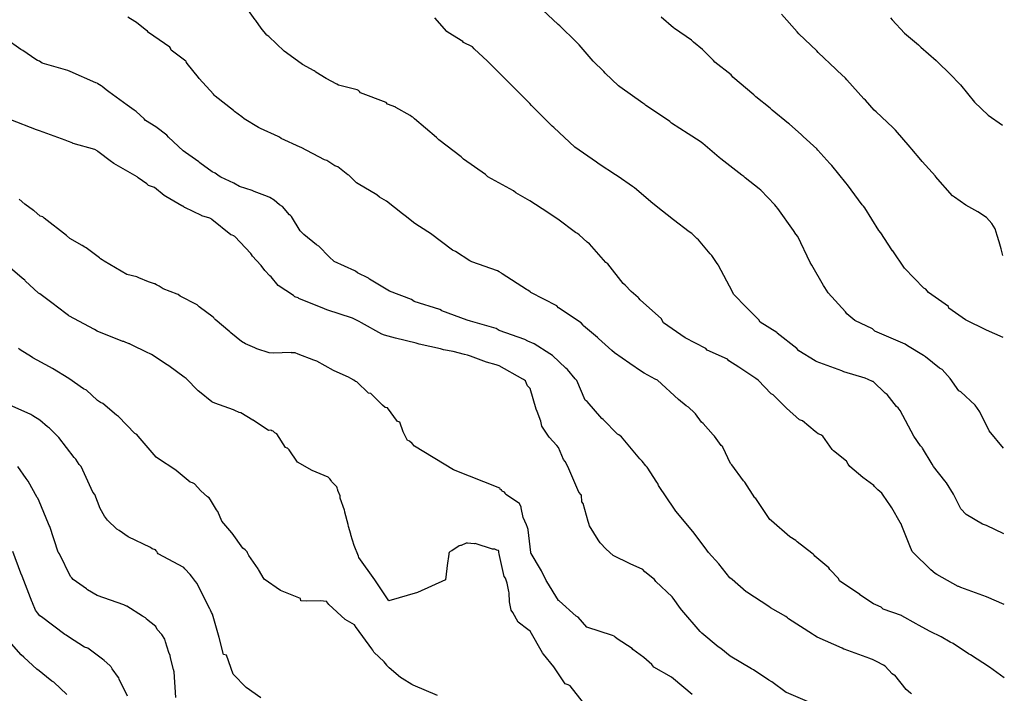
# Model space of a CAD drawing. Units: feet. Extents: x 2082440 to 2091089, y 13624317 to 13631822.
# Drawn here: x 2090638 to 2091088, y 13624650 to 13624958 of the extents above; entities that cross this region are included whole.
import ezdxf

# ---------------------------------------------------------------- set-up
doc = ezdxf.new("R2010")
doc.units = ezdxf.units.FT
doc.header["$MEASUREMENT"] = 0

msp = doc.modelspace()

# ---------------------------------------------------------------- linework, layer by layer
at = {"color": 7, "linetype": 'Continuous', "lineweight": -3}
for points, elevation in [([(2091087.52, 13624691.15), (2091079.52, 13624694.55), (2091067.77, 13624698.81), (2091066.84, 13624699.25), (2091066.61, 13624699.34), (2091056.86, 13624704.79), (2091055.98, 13624705.3), (2091054, 13624706.97), (2091045.87, 13624715.05), (2091045.59, 13624715.35), (2091044.43, 13624717.82), (2091040.87, 13624727.1), (2091040.47, 13624727.89), (2091040.1, 13624728.51), (2091036.27, 13624735.32), (2091035.66, 13624736.1), (2091032.19, 13624741.02), (2091031.67, 13624741.89), (2091029.86, 13624743.43), (2091028.32, 13624745.01), (2091027.97, 13624745.53), (2091022.91, 13624749.09), (2091017.05, 13624754.15), (2091016.23, 13624755.15), (2091015.48, 13624756.54), (2091009.49, 13624761.29), (2091008.99, 13624761.95), (2091004.62, 13624767.94), (2091004.19, 13624768.32), (2091003.72, 13624768.67), (2091002.57, 13624769.02), (2091001.82, 13624769.64), (2091001.19, 13624770.08), (2090995.46, 13624775.03), (2090994.08, 13624775.53), (2090988.06, 13624780.76), (2090987.86, 13624781.01), (2090987.65, 13624781.26), (2090981.92, 13624786.86), (2090981.04, 13624787.39), (2090975.11, 13624793.54), (2090974.04, 13624794.36), (2090967.22, 13624798.95), (2090966.32, 13624799.51), (2090961.74, 13624802.5), (2090961.08, 13624803.16), (2090951.86, 13624807.33), (2090951.15, 13624808.05), (2090941.76, 13624812.92), (2090931.88, 13624819.79), (2090931.15, 13624821.18), (2090930.91, 13624821.55), (2090921.2, 13624830.32), (2090920.57, 13624831.07), (2090920.29, 13624831.33), (2090917.12, 13624834.04), (2090914.3, 13624837.07), (2090913.44, 13624837.72), (2090906.46, 13624846.69), (2090905.53, 13624847.44), (2090898.01, 13624855.83), (2090897.01, 13624856.68), (2090893.32, 13624860.03), (2090892.54, 13624860.57), (2090891.66, 13624861.14), (2090883.61, 13624867.13), (2090880.12, 13624869.4), (2090878.97, 13624870.21), (2090870.71, 13624875.6), (2090864.41, 13624879.13), (2090863.26, 13624880.19), (2090851.54, 13624886.49), (2090850.49, 13624887.55), (2090840.39, 13624894.64), (2090839.36, 13624895.66), (2090829.16, 13624903.42), (2090828.14, 13624904.44), (2090818.04, 13624913.08), (2090817.32, 13624913.76), (2090816.84, 13624913.99), (2090816.05, 13624914.47), (2090809.54, 13624918.25), (2090809.48, 13624918.3), (2090805.7, 13624919.75), (2090805.04, 13624920.48), (2090793.3, 13624924.89), (2090792.91, 13624925.49), (2090792.42, 13624925.9), (2090791.89, 13624926.24), (2090783.25, 13624928.35), (2090782.49, 13624928.93), (2090777.63, 13624931.39), (2090773.01, 13624934.29), (2090772.61, 13624934.62), (2090772.21, 13624934.94), (2090766.85, 13624937.85), (2090766.26, 13624938.34), (2090758.48, 13624943.89), (2090751.55, 13624950.58), (2090750.52, 13624951.25), (2090747.91, 13624954.48), (2090745.53, 13624957.99), (2090745.17, 13624958.27), (2090741.39, 13624963.6)], 622), ([(2091087.29, 13624762.59), (2091080.68, 13624770.48), (2091076.38, 13624779.13), (2091074.3, 13624782.23), (2091067.74, 13624788.29), (2091066.83, 13624788.69), (2091062.85, 13624794.37), (2091059.2, 13624798.48), (2091058.07, 13624799.03), (2091051.56, 13624804.26), (2091050.67, 13624804.89), (2091043.34, 13624809.3), (2091042.25, 13624810.06), (2091040.24, 13624810.99), (2091028.5, 13624816.03), (2091027.45, 13624817.12), (2091019.24, 13624820.88), (2091015.7, 13624823.94), (2091015.07, 13624824.87), (2091007.07, 13624833.55), (2091005.65, 13624835.87), (2091005.06, 13624836.79), (2090999.61, 13624846.21), (2090998.86, 13624847.43), (2090993.21, 13624859.18), (2090992.42, 13624860.25), (2090991.26, 13624862.06), (2090984.15, 13624872), (2090983.4, 13624872.94), (2090982.75, 13624873.67), (2090976.29, 13624880.41), (2090975.57, 13624881.08), (2090969.2, 13624886.07), (2090968.56, 13624886.62), (2090967.69, 13624887.32), (2090958, 13624894.76), (2090957.23, 13624895.37), (2090949.79, 13624901.68), (2090948.67, 13624902.64), (2090943.09, 13624906.23), (2090935.59, 13624911.05), (2090934.72, 13624911.74), (2090934.21, 13624912.25), (2090923.8, 13624919.11), (2090923.32, 13624919.51), (2090922.41, 13624920.13), (2090911.92, 13624927.6), (2090911.26, 13624928.17), (2090905.27, 13624933.93), (2090904.54, 13624934.59), (2090899.72, 13624939.34), (2090893.31, 13624946.85), (2090892.65, 13624947.51), (2090891.96, 13624948.23), (2090884.44, 13624955.49), (2090883.73, 13624956.19), (2090874.3, 13624964.91)], 620), ([(2091087.63, 13624657.54), (2091080.85, 13624662.4), (2091072.2, 13624668.13), (2091071.26, 13624668.53), (2091064.3, 13624673.32), (2091062.91, 13624673.82), (2091058.83, 13624676.36), (2091053.71, 13624678.75), (2091048.46, 13624681.61), (2091047.3, 13624682.26), (2091040.82, 13624685.89), (2091040.58, 13624686.09), (2091032.27, 13624688.94), (2091031.31, 13624689.9), (2091028.9, 13624690.91), (2091027.88, 13624691.43), (2091021.66, 13624695.42), (2091021.53, 13624695.71), (2091012.24, 13624701.93), (2091011.82, 13624703.03), (2091007.86, 13624707.04), (2091007.4, 13624707.84), (2091001.01, 13624713.19), (2091000.71, 13624713.58), (2091000.38, 13624713.95), (2091000.2, 13624714.14), (2090999.6, 13624714.56), (2090992.99, 13624719.69), (2090992.3, 13624720.29), (2090989.56, 13624721.99), (2090981.21, 13624729.29), (2090981.11, 13624729.4), (2090980.4, 13624729.97), (2090974.32, 13624739.02), (2090974, 13624739.45), (2090973.64, 13624739.85), (2090969.07, 13624747.02), (2090968.39, 13624747.61), (2090963.15, 13624754.86), (2090962.44, 13624755.48), (2090958.99, 13624763.01), (2090958.96, 13624763.04), (2090958.94, 13624763.07), (2090958.26, 13624763.73), (2090955.24, 13624767.94), (2090954.54, 13624768.67), (2090950.03, 13624773.82), (2090949.22, 13624774.37), (2090946.5, 13624778.23), (2090945.96, 13624778.59), (2090943.34, 13624781.31), (2090942.25, 13624781.8), (2090938.78, 13624784.73), (2090929.1, 13624793.54), (2090927.99, 13624794.12), (2090923, 13624796.78), (2090921.83, 13624797.6), (2090916.44, 13624801.27), (2090909.47, 13624806.05), (2090908.32, 13624807.08), (2090902.19, 13624812.69), (2090901.73, 13624813.04), (2090895.34, 13624818.39), (2090895.08, 13624818.71), (2090894.25, 13624819.78), (2090883.93, 13624826.58), (2090883.04, 13624827.57), (2090871.3, 13624833.61), (2090870.86, 13624834.01), (2090869.91, 13624834.72), (2090869.18, 13624835.02), (2090858.17, 13624842.2), (2090857.76, 13624842.47), (2090856.78, 13624843.11), (2090856.03, 13624843.53), (2090844.29, 13624847.67), (2090843.42, 13624848.09), (2090836.79, 13624852.32), (2090835.4, 13624853.07), (2090825.37, 13624860.57), (2090824.18, 13624861.41), (2090818.23, 13624865.16), (2090813.83, 13624868.75), (2090812.63, 13624869.67), (2090805.28, 13624875.36), (2090802.09, 13624877.26), (2090800.9, 13624878.28), (2090792.35, 13624883.35), (2090791.58, 13624883.8), (2090787.98, 13624887.28), (2090787.53, 13624887.45), (2090782.99, 13624891.05), (2090781.6, 13624891.57), (2090778, 13624893.96), (2090776.98, 13624894.21), (2090766.21, 13624899.96), (2090765.84, 13624900.08), (2090757.15, 13624904.1), (2090756.4, 13624904.61), (2090755.76, 13624904.96), (2090747.66, 13624908.59), (2090746.79, 13624909), (2090740.16, 13624913.09), (2090739.13, 13624913.98), (2090735.82, 13624916.4), (2090735.3, 13624916.89), (2090726.88, 13624923.33), (2090726.53, 13624923.87), (2090726.2, 13624924.22), (2090719.66, 13624931.41), (2090719.4, 13624931.86), (2090714.2, 13624938.37), (2090713.75, 13624939), (2090713.72, 13624939.03), (2090713.54, 13624939.34), (2090706.9, 13624944.41), (2090706.53, 13624945.25), (2090706.21, 13624945.8), (2090696.52, 13624952.47), (2090695.99, 13624953.06), (2090694.98, 13624953.86), (2090691.02, 13624957), (2090690.2, 13624957.44), (2090687.06, 13624959.51)], 623), ([(2091087.42, 13624723.36), (2091079.5, 13624727.11), (2091077.59, 13624727.82), (2091070.17, 13624732.15), (2091067.76, 13624734.72), (2091064.4, 13624741.47), (2091061.19, 13624746.65), (2091060.41, 13624747.58), (2091055.21, 13624754.15), (2091054.71, 13624755.17), (2091050.29, 13624762.48), (2091050.05, 13624762.84), (2091049.27, 13624763.56), (2091046.33, 13624767.99), (2091040.03, 13624779.74), (2091039.56, 13624780.41), (2091039.13, 13624780.89), (2091038.36, 13624781.51), (2091034.12, 13624787.08), (2091033.25, 13624787.6), (2091027.69, 13624792.91), (2091027.45, 13624793.02), (2091025.4, 13624793.88), (2091024.02, 13624794.48), (2091014.32, 13624797.42), (2091013.35, 13624797.87), (2091001.61, 13624802.14), (2091001.19, 13624802.5), (2090993.76, 13624807.03), (2090992.82, 13624808.05), (2090983.75, 13624815.04), (2090983.59, 13624815.32), (2090976.04, 13624820.07), (2090975.4, 13624821.18), (2090969.81, 13624826.78), (2090963.85, 13624832.92), (2090963.18, 13624834.31), (2090957.01, 13624846.05), (2090956.87, 13624846.26), (2090956.04, 13624847.44), (2090953.97, 13624850.58), (2090953.21, 13624851.38), (2090947.85, 13624857.77), (2090947.1, 13624858.36), (2090944.79, 13624860.56), (2090943.65, 13624861.44), (2090936.42, 13624866.88), (2090928.55, 13624873.18), (2090927.67, 13624873.93), (2090927.01, 13624874.35), (2090918.57, 13624881.53), (2090917.69, 13624882.1), (2090911.12, 13624886.66), (2090909.89, 13624887.47), (2090902.42, 13624892.35), (2090901.18, 13624893.23), (2090891.39, 13624900.1), (2090881.72, 13624908.99), (2090881.01, 13624909.67), (2090880.44, 13624910.23), (2090871.54, 13624919.17), (2090870.79, 13624920.06), (2090862.09, 13624928.75), (2090861.2, 13624929.6), (2090852.53, 13624938.31), (2090851.42, 13624939.34), (2090845.3, 13624945.05), (2090844.54, 13624945.94), (2090840.47, 13624947.91), (2090840.12, 13624948.4), (2090833.44, 13624952.46), (2090832.9, 13624952.92), (2090827.34, 13624959.1)], 621), ([(2091087.12, 13624813.11), (2091079.47, 13624816.51), (2091069.87, 13624821.12), (2091069.83, 13624821.17), (2091062.34, 13624826.5), (2091062.18, 13624827.19), (2091062.18, 13624827.2), (2091052.93, 13624833.62), (2091052.44, 13624834.49), (2091051.79, 13624835.22), (2091050.87, 13624835.62), (2091041.95, 13624844.85), (2091036.63, 13624852.69), (2091036.58, 13624852.75), (2091036.3, 13624853.09), (2091031.25, 13624860.88), (2091030.34, 13624861.93), (2091023.93, 13624872.3), (2091023.21, 13624873.1), (2091022.72, 13624873.69), (2091016, 13624882.81), (2091015.22, 13624883.71), (2091008.83, 13624891.7), (2091007.93, 13624892.55), (2091002.37, 13624898.74), (2091001.9, 13624899.28), (2090995.77, 13624904.89), (2090994.85, 13624905.91), (2090989.44, 13624910.53), (2090989.01, 13624910.92), (2090981.54, 13624916.92), (2090980.59, 13624917.83), (2090974.06, 13624923.04), (2090973.09, 13624923.95), (2090963.59, 13624932.1), (2090962.75, 13624933.06), (2090955.37, 13624938.9), (2090954.75, 13624939.66), (2090950.38, 13624944), (2090949.69, 13624944.69), (2090945.64, 13624948.04), (2090944.62, 13624948.94), (2090936.92, 13624954.24), (2090936.41, 13624954.57), (2090930.79, 13624959.46)], 619), ([(2091087, 13624850.54), (2091086.14, 13624853.58), (2091085.28, 13624856.79), (2091084.4, 13624859.73), (2091083.52, 13624862.71), (2091081.87, 13624865.14), (2091079.44, 13624867.87), (2091075.56, 13624870.57), (2091069.99, 13624873.51), (2091064.88, 13624877.27), (2091064.01, 13624877.77), (2091056.24, 13624886.7), (2091056.18, 13624886.75), (2091050.05, 13624893.53), (2091049.48, 13624894.21), (2091045.31, 13624899.19), (2091044.56, 13624900.12), (2091037.93, 13624907.84), (2091037.34, 13624908.45), (2091036.71, 13624909.04), (2091028.99, 13624916.28), (2091028.16, 13624916.99), (2091024.2, 13624921.58), (2091023.46, 13624922.21), (2091015.66, 13624930.87), (2091014.99, 13624931.58), (2091011.32, 13624934.95), (2091010.68, 13624935.65), (2091002.6, 13624943.34), (2091001.96, 13624944.12), (2090993.73, 13624951.85), (2090992.96, 13624952.72), (2090985.81, 13624960.85)], 618), ([(2091035.54, 13624959.17), (2091036.32, 13624958.25), (2091042.01, 13624952.19), (2091048.36, 13624946.78), (2091049.41, 13624945.76), (2091056.51, 13624939.68), (2091056.69, 13624939.5), (2091057.35, 13624938.8), (2091062.65, 13624933.77), (2091067.67, 13624928.58), (2091074.07, 13624920.64), (2091080.33, 13624914.62), (2091086.8, 13624910.15)], 617), ([(2091045.23, 13624650.22), (2091044.75, 13624650.52), (2091042.85, 13624652.17), (2091037.66, 13624658.72), (2091037.05, 13624659), (2091036.43, 13624659.34), (2091033.18, 13624662.88), (2091032.41, 13624663.31), (2091029.24, 13624665.09), (2091027.46, 13624665.89), (2091026.47, 13624666.23), (2091026.19, 13624666.35), (2091014.45, 13624670.61), (2091014.33, 13624670.68), (2091013.59, 13624671.15), (2091002.03, 13624676.21), (2091000.93, 13624676.95), (2091000.04, 13624677.48), (2090989.02, 13624684.46), (2090988.55, 13624684.93), (2090987.79, 13624685.57), (2090980.76, 13624689.62), (2090979.97, 13624690.23), (2090969.99, 13624696.69), (2090969.66, 13624696.89), (2090963.21, 13624702.46), (2090962.21, 13624703.33), (2090957.08, 13624709.64), (2090952.38, 13624714.77), (2090951.66, 13624715.84), (2090945.82, 13624723.64), (2090945.28, 13624724.49), (2090937.48, 13624733.73), (2090936.86, 13624734.59), (2090929.61, 13624745.51), (2090929.2, 13624746.41), (2090928.84, 13624746.91), (2090924.35, 13624753.79), (2090923.82, 13624754.4), (2090922.05, 13624756.53), (2090921.73, 13624756.99), (2090921.42, 13624757.31), (2090921.01, 13624757.66), (2090912.61, 13624767.63), (2090911.46, 13624768.68), (2090910.87, 13624768.99), (2090904.26, 13624775.69), (2090903.62, 13624776.13), (2090896.92, 13624783.81), (2090896.09, 13624784.38), (2090892.24, 13624793.47), (2090891.51, 13624794.13), (2090887.97, 13624798.48), (2090887.22, 13624799.11), (2090881.18, 13624804.81), (2090879.95, 13624805.62), (2090872.82, 13624810.22), (2090869.91, 13624811.46), (2090868.52, 13624812.18), (2090856.78, 13624816.24), (2090856.69, 13624816.28), (2090855.39, 13624817.13), (2090843.59, 13624820.58), (2090842.19, 13624821.08), (2090830.52, 13624825.34), (2090830.42, 13624825.38), (2090829.63, 13624825.89), (2090817.9, 13624829.6), (2090816.71, 13624830.49), (2090806.56, 13624834.32), (2090805.85, 13624834.76), (2090797.56, 13624839.8), (2090797.04, 13624840.22), (2090792.01, 13624842.66), (2090791.14, 13624843.33), (2090790.76, 13624843.56), (2090781.3, 13624847.83), (2090779.02, 13624849.88), (2090774.31, 13624854.85), (2090773.3, 13624855.45), (2090767.52, 13624860.16), (2090767.09, 13624860.58), (2090765.84, 13624861.77), (2090761.91, 13624868.38), (2090761.37, 13624868.81), (2090760.94, 13624869.09), (2090757.68, 13624873.02), (2090756.4, 13624873.7), (2090753.98, 13624875.82), (2090751.86, 13624877.1), (2090750.83, 13624877.58), (2090744.78, 13624879.87), (2090743.82, 13624880.3), (2090738.14, 13624882.07), (2090735.42, 13624883.64), (2090729.5, 13624886.35), (2090728.71, 13624886.83), (2090726.9, 13624888.12), (2090725.61, 13624888.86), (2090719.98, 13624892.94), (2090719.86, 13624893.04), (2090719.46, 13624893.33), (2090713.36, 13624897.56), (2090712.36, 13624898.33), (2090705.59, 13624904.69), (2090704.82, 13624905.55), (2090699.85, 13624909.38), (2090695.17, 13624912.31), (2090694.55, 13624913.09), (2090690.78, 13624916.37), (2090690.78, 13624916.37), (2090689.99, 13624916.97), (2090686.7, 13624919.29), (2090678.3, 13624925.43), (2090677.15, 13624926.22), (2090675.33, 13624927.73), (2090674.86, 13624928.1), (2090673.35, 13624929.02), (2090672.97, 13624929.26), (2090672.48, 13624929.54), (2090660.74, 13624934.6), (2090659.57, 13624935.1), (2090647.83, 13624938.52), (2090646.72, 13624939.32), (2090645.81, 13624939.72), (2090644.91, 13624940.15), (2090639, 13624944.17), (2090638.16, 13624944.76), (2090631.27, 13624949.6)], 624), ([(2090999.83, 13624645.76), (2090988.09, 13624650.86), (2090987.99, 13624650.92), (2090981.34, 13624655.69), (2090980.03, 13624656.52), (2090972.98, 13624661.2), (2090972.14, 13624661.68), (2090962.37, 13624667.53), (2090958.02, 13624671.03), (2090956.84, 13624671.8), (2090949.45, 13624678.03), (2090948.69, 13624678.69), (2090940.28, 13624688.55), (2090939.67, 13624689.3), (2090936.34, 13624693.96), (2090935.78, 13624694.57), (2090928.4, 13624701.64), (2090927.7, 13624702.57), (2090923.36, 13624705.98), (2090922.43, 13624707.08), (2090916.65, 13624709.62), (2090908.82, 13624713.52), (2090905.63, 13624716.3), (2090902.88, 13624719.32), (2090902.02, 13624720.62), (2090898.1, 13624727.08), (2090897.77, 13624728.06), (2090897.48, 13624729.05), (2090895.1, 13624737.16), (2090894.56, 13624737.98), (2090894.37, 13624740.98), (2090894.16, 13624741.24), (2090893.16, 13624742.42), (2090888.2, 13624754.16), (2090886.96, 13624756.49), (2090886.18, 13624757.29), (2090883.84, 13624762.76), (2090883.04, 13624763.67), (2090879.66, 13624767.6), (2090876.3, 13624772.59), (2090875.85, 13624774.79), (2090874.13, 13624779.33), (2090873.67, 13624780.41), (2090870.85, 13624789.79), (2090870.43, 13624790.3), (2090869.71, 13624790.98), (2090869.2, 13624792.13), (2090868.75, 13624793.34), (2090867.9, 13624793.89), (2090867.56, 13624794.04), (2090856.78, 13624800.1), (2090855.39, 13624800.59), (2090850.99, 13624801.85), (2090843.65, 13624804.57), (2090842.25, 13624804.98), (2090840.84, 13624805.26), (2090835.76, 13624806.66), (2090831.28, 13624807.42), (2090829.89, 13624807.93), (2090820.25, 13624810.02), (2090818.85, 13624810.46), (2090809.42, 13624812.76), (2090804.27, 13624814.12), (2090803.06, 13624814.57), (2090793.8, 13624819.8), (2090792.82, 13624820.4), (2090790.34, 13624821.59), (2090789.74, 13624821.88), (2090778.01, 13624825.7), (2090776.89, 13624826.21), (2090765.15, 13624830.94), (2090764.88, 13624831.18), (2090763.37, 13624831.66), (2090762.81, 13624832.25), (2090755.71, 13624836.89), (2090752.59, 13624840.78), (2090751.9, 13624841.34), (2090749.6, 13624843.76), (2090747.98, 13624846.06), (2090747.83, 13624846.2), (2090744.05, 13624850.23), (2090743.58, 13624851.01), (2090743.19, 13624851.48), (2090735.97, 13624859.18), (2090735.68, 13624859.44), (2090735.43, 13624859.59), (2090734.71, 13624859.86), (2090734.04, 13624860.07), (2090725.49, 13624867.07), (2090725.17, 13624867.26), (2090724.47, 13624867.58), (2090720.84, 13624868.69), (2090720.63, 13624868.84), (2090713.12, 13624872.47), (2090712.97, 13624872.55), (2090712.3, 13624873.04), (2090711.99, 13624873.15), (2090711.7, 13624873.26), (2090704.4, 13624877.48), (2090703.67, 13624877.98), (2090699.24, 13624881.62), (2090696.55, 13624882.59), (2090695.75, 13624883.35), (2090691.82, 13624886.03), (2090691.23, 13624886.49), (2090680.56, 13624892.67), (2090680, 13624893.02), (2090679.55, 13624893.41), (2090673.37, 13624898.05), (2090672.98, 13624898.33), (2090671.98, 13624899.06), (2090662, 13624901.72), (2090661.78, 13624901.9), (2090661.6, 13624902.01), (2090659.85, 13624902.63), (2090658.45, 13624903.23), (2090646.72, 13624907.57), (2090645.33, 13624907.98), (2090633.59, 13624912.59)], 625), ([(2090944.98, 13624650.01), (2090936.44, 13624657.18), (2090935.56, 13624657.92), (2090927.5, 13624662.48), (2090926.5, 13624663.65), (2090922.83, 13624666.78), (2090917.89, 13624670.45), (2090917.49, 13624671), (2090910.7, 13624675.38), (2090909.82, 13624676.22), (2090909.3, 13624676.62), (2090908.61, 13624676.93), (2090896.88, 13624680.71), (2090892.93, 13624685.27), (2090891.99, 13624685.73), (2090884.22, 13624692.73), (2090883.9, 13624692.95), (2090878.59, 13624701.64), (2090878.2, 13624702.11), (2090876.11, 13624706.44), (2090875.64, 13624707.2), (2090871.31, 13624714.42), (2090871.27, 13624714.56), (2090871.22, 13624714.7), (2090871.17, 13624714.81), (2090869.98, 13624725.17), (2090869.97, 13624725.22), (2090869.96, 13624725.3), (2090869.68, 13624726.26), (2090869.22, 13624727.54), (2090867.68, 13624730.81), (2090866.86, 13624735.18), (2090866.84, 13624735.54), (2090866.25, 13624736.94), (2090866.1, 13624737.22), (2090859.8, 13624741.31), (2090859.53, 13624741.96), (2090859.12, 13624742.43), (2090858.18, 13624742.82), (2090857.78, 13624743.42), (2090857.38, 13624743.46), (2090857.26, 13624743.88), (2090857.12, 13624744.26), (2090835.95, 13624752.63), (2090818.08, 13624763.44), (2090817.05, 13624764.63), (2090815.82, 13624765.71), (2090814.95, 13624766.03), (2090814.78, 13624766.07), (2090812.88, 13624769.91), (2090811.42, 13624774.44), (2090810.82, 13624774.61), (2090810.29, 13624774.7), (2090805.76, 13624780.91), (2090804.61, 13624781.16), (2090803.44, 13624782.15), (2090798.17, 13624787.44), (2090797.04, 13624787.71), (2090791.75, 13624792.82), (2090791.14, 13624792.98), (2090790.35, 13624793.53), (2090788.99, 13624794.32), (2090787.89, 13624794.94), (2090781.27, 13624797.9), (2090780.97, 13624798.04), (2090773.41, 13624802.21), (2090772.01, 13624802.67), (2090764.88, 13624805.47), (2090763.49, 13624806.03), (2090761.81, 13624806.15), (2090761.63, 13624806.21), (2090753.53, 13624805.94), (2090751.57, 13624806.05), (2090745.92, 13624807.89), (2090745.08, 13624808.44), (2090740.82, 13624810.27), (2090739, 13624811.27), (2090734.08, 13624815.26), (2090733.71, 13624815.72), (2090726.89, 13624821.38), (2090726.62, 13624821.66), (2090726.43, 13624821.94), (2090725.98, 13624822.42), (2090719.6, 13624827.04), (2090718.74, 13624827.95), (2090710.99, 13624831.93), (2090709.97, 13624832.76), (2090709.54, 13624832.9), (2090703.16, 13624835.29), (2090701.39, 13624836.48), (2090700.2, 13624837.14), (2090699.31, 13624837.57), (2090699.26, 13624837.59), (2090696.52, 13624838.47), (2090696.51, 13624838.48), (2090692.05, 13624840.29), (2090691.18, 13624840.79), (2090686.64, 13624841.95), (2090676.17, 13624847.98), (2090675.76, 13624848.28), (2090675.32, 13624848.53), (2090674.61, 13624849.08), (2090674.06, 13624849.43), (2090667.92, 13624854.12), (2090667.45, 13624854.44), (2090666.18, 13624855.18), (2090660.59, 13624858.34), (2090659, 13624859.73), (2090648.86, 13624867.62), (2090648.12, 13624868.17), (2090646.93, 13624868.49), (2090644.1, 13624871.09), (2090643.89, 13624871.16), (2090639.98, 13624873.99), (2090637.36, 13624876.36)], 626), ([(2090896.99, 13624643.97), (2090889.16, 13624653.84), (2090888.35, 13624654.36), (2090886.95, 13624654.81), (2090881.68, 13624662.64), (2090877.06, 13624668.39), (2090876.59, 13624668.93), (2090870.85, 13624678.83), (2090869.92, 13624679.67), (2090865.45, 13624683.01), (2090862.94, 13624687.48), (2090862.3, 13624688.52), (2090861.41, 13624692.24), (2090861.36, 13624696.44), (2090861.11, 13624696.96), (2090860.36, 13624700.76), (2090859.6, 13624703.06), (2090859.09, 13624703.92), (2090856.97, 13624713.54), (2090856.97, 13624713.55), (2090856.96, 13624713.57), (2090856.78, 13624713.96), (2090856.64, 13624715.2), (2090856.58, 13624715.35), (2090856.4, 13624715.74), (2090855.72, 13624715.84), (2090854.74, 13624716.36), (2090853.73, 13624716.43), (2090845.8, 13624718.88), (2090845.38, 13624718.79), (2090842.26, 13624719.1), (2090841.71, 13624719.06), (2090839.35, 13624717.98), (2090839.02, 13624718.01), (2090838.5, 13624717.96), (2090835.08, 13624715.6), (2090834.39, 13624715.28), (2090833.83, 13624714.77), (2090833.74, 13624714.44), (2090833.69, 13624714.08), (2090832.92, 13624708.89), (2090832.85, 13624707.47), (2090832.22, 13624702.35), (2090819.44, 13624696.6), (2090806.39, 13624692.74), (2090799.9, 13624702.35), (2090792.54, 13624712.62), (2090792.4, 13624713.17), (2090790.41, 13624717.98), (2090789.02, 13624722.98), (2090789.01, 13624723.12), (2090789.02, 13624723.27), (2090787.82, 13624726.65), (2090787.69, 13624727.61), (2090786.25, 13624733.34), (2090786.25, 13624733.62), (2090786.02, 13624734.15), (2090784.11, 13624739.63), (2090784.14, 13624739.88), (2090784.14, 13624740.78), (2090782.99, 13624743.21), (2090782.96, 13624743.5), (2090782.9, 13624743.79), (2090782.78, 13624744.39), (2090782.55, 13624744.85), (2090780.13, 13624747.22), (2090779.95, 13624747.76), (2090779.41, 13624748.5), (2090779.27, 13624748.62), (2090778.65, 13624749.25), (2090771.3, 13624752.32), (2090764.55, 13624756.19), (2090760.77, 13624761.77), (2090760.14, 13624762.38), (2090760.01, 13624762.46), (2090759.88, 13624762.54), (2090759.09, 13624762.89), (2090755.13, 13624769.04), (2090754.23, 13624769.54), (2090753.39, 13624770.32), (2090752.87, 13624770.51), (2090752.34, 13624770.67), (2090751.37, 13624770.63), (2090744.38, 13624775.37), (2090744.15, 13624775.38), (2090738.63, 13624778.6), (2090737.95, 13624778.81), (2090735.91, 13624779.77), (2090735.4, 13624779.99), (2090726.76, 13624783.08), (2090725.72, 13624783.6), (2090725.5, 13624783.72), (2090719.82, 13624788.21), (2090719.24, 13624788.68), (2090713.67, 13624794.36), (2090712.85, 13624795.03), (2090705.7, 13624800.09), (2090704.94, 13624800.64), (2090697.85, 13624805.28), (2090696.92, 13624805.75), (2090696.16, 13624806.04), (2090688.33, 13624809.93), (2090688.12, 13624810.08), (2090687.89, 13624810.18), (2090687.65, 13624810.26), (2090685.79, 13624810.98), (2090685.25, 13624811.2), (2090684.71, 13624811.33), (2090672.98, 13624815.97), (2090671.73, 13624816.69), (2090660, 13624823.03), (2090659.93, 13624823.08), (2090659.85, 13624823.14), (2090654.22, 13624827.4), (2090653.49, 13624827.96), (2090646.83, 13624833.03), (2090646.16, 13624833.41), (2090640.08, 13624839.06), (2090639.89, 13624839.22), (2090638.68, 13624840.16), (2090631.17, 13624846.81)], 627), ([(2090828.62, 13624649.48), (2090817.4, 13624654.14), (2090816.77, 13624654.55), (2090812.35, 13624657.2), (2090811.59, 13624657.68), (2090806.55, 13624662.1), (2090805.44, 13624663.26), (2090805.36, 13624663.34), (2090804.2, 13624664.85), (2090804.13, 13624664.93), (2090799.51, 13624669.36), (2090799.04, 13624670.15), (2090798.61, 13624670.76), (2090791.51, 13624680.39), (2090791.4, 13624680.64), (2090790.62, 13624681.79), (2090786.33, 13624684.22), (2090778.9, 13624691.08), (2090778.02, 13624692.31), (2090777.93, 13624692.4), (2090777.88, 13624692.48), (2090775.09, 13624692.7), (2090768.79, 13624692.56), (2090766.15, 13624692.82), (2090765.89, 13624693.82), (2090756.78, 13624697.52), (2090749.31, 13624702.64), (2090746.81, 13624707.02), (2090746.67, 13624707.42), (2090742.29, 13624713.4), (2090741.84, 13624714.33), (2090741.75, 13624714.7), (2090741.64, 13624715.07), (2090740.72, 13624716.05), (2090739.58, 13624716.85), (2090734.67, 13624723.66), (2090734.52, 13624723.79), (2090730.04, 13624729.15), (2090728.15, 13624733.55), (2090728.02, 13624733.7), (2090727.57, 13624734.37), (2090724.81, 13624738.94), (2090724.53, 13624739.36), (2090724.24, 13624739.77), (2090723.4, 13624740.33), (2090720.41, 13624743.09), (2090717.52, 13624746.18), (2090716.86, 13624746.57), (2090716.62, 13624746.68), (2090715.59, 13624747.05), (2090709.14, 13624752.32), (2090709.01, 13624752.39), (2090700.65, 13624757.95), (2090699.97, 13624758.48), (2090691.79, 13624768.01), (2090691.12, 13624768.69), (2090690.27, 13624769.29), (2090682.72, 13624777.02), (2090681.87, 13624777.57), (2090675.54, 13624782.97), (2090674.6, 13624783.43), (2090673.21, 13624784.33), (2090672.99, 13624784.41), (2090668.15, 13624789.02), (2090666.75, 13624789.57), (2090660.11, 13624794.41), (2090652.67, 13624798.95), (2090651.27, 13624799.71), (2090643.64, 13624803.81), (2090642.97, 13624804.32), (2090637.81, 13624807.4), (2090637.02, 13624808.01)], 628), ([(2090747.88, 13624648.4), (2090741.16, 13624653.14), (2090735.25, 13624659.23), (2090732.17, 13624667.87), (2090730.77, 13624668.2), (2090728.81, 13624676.06), (2090725.8, 13624686.68), (2090725.22, 13624687.41), (2090724.8, 13624688.52), (2090724.5, 13624689.04), (2090718.59, 13624700.77), (2090718.07, 13624701.48), (2090718.01, 13624701.59), (2090716.16, 13624704.03), (2090715.57, 13624704.84), (2090713.14, 13624707.35), (2090712.6, 13624707.99), (2090700.88, 13624714.21), (2090700.65, 13624714.74), (2090700.32, 13624715.29), (2090699.96, 13624715.62), (2090699.62, 13624715.99), (2090698.11, 13624716.55), (2090697.34, 13624717.18), (2090687.12, 13624721.99), (2090683.05, 13624724.84), (2090682.05, 13624725.51), (2090677.81, 13624729.57), (2090676.32, 13624731.5), (2090674.39, 13624734.94), (2090672.01, 13624741.3), (2090671.03, 13624742.44), (2090665.74, 13624754.16), (2090664.84, 13624755.09), (2090663.25, 13624757.55), (2090662.49, 13624758.2), (2090655.54, 13624767.46), (2090655.37, 13624767.56), (2090654.79, 13624768.12), (2090651.16, 13624771.72), (2090650.36, 13624772.3), (2090646.76, 13624775.32), (2090643.63, 13624777.29), (2090642.74, 13624777.83), (2090634.14, 13624781.75)], 629), ([(2090708.97, 13624648.56), (2090708.23, 13624660.28), (2090707.86, 13624661.32), (2090706.56, 13624666.76), (2090706.32, 13624667.7), (2090705.77, 13624669.1), (2090704.26, 13624673.99), (2090703.9, 13624675.26), (2090702.56, 13624677.3), (2090702.51, 13624677.43), (2090700.47, 13624679.69), (2090699.76, 13624681.09), (2090695.63, 13624684.39), (2090695.41, 13624684.68), (2090695.12, 13624684.98), (2090693.71, 13624685.73), (2090686.55, 13624690.28), (2090686.37, 13624690.35), (2090685.14, 13624690.93), (2090672.99, 13624695.21), (2090668.62, 13624697.85), (2090668.13, 13624698.19), (2090661.97, 13624702.57), (2090661.37, 13624703.24), (2090660.78, 13624703.93), (2090655.86, 13624714.29), (2090655.35, 13624714.78), (2090655.17, 13624715.01), (2090651.35, 13624726.73), (2090651.12, 13624727.14), (2090650.84, 13624727.91), (2090646.48, 13624738.26), (2090645.85, 13624739.67), (2090645.66, 13624739.96), (2090641.47, 13624747.5), (2090640.64, 13624748.61), (2090636.78, 13624754.16)], 630), ([(2090686.9, 13624649.14), (2090683.05, 13624656.97), (2090682.89, 13624657.63), (2090682.83, 13624657.79), (2090679.82, 13624661.68), (2090679.64, 13624662.26), (2090679.48, 13624662.51), (2090679.23, 13624662.78), (2090678.74, 13624663.18), (2090676.29, 13624665.56), (2090675.43, 13624666.11), (2090668.69, 13624671.09), (2090667.23, 13624671.61), (2090659.86, 13624676.24), (2090658.79, 13624677.03), (2090658.27, 13624677.35), (2090647.62, 13624685.39), (2090646.88, 13624685.91), (2090645.68, 13624687.33), (2090644.88, 13624688.52), (2090643.49, 13624691.91), (2090643.41, 13624691.99), (2090643.34, 13624692.08), (2090638.7, 13624704.09), (2090638.1, 13624705.33), (2090634.42, 13624715.35)], 631), ([(2090659.12, 13624650.02), (2090653.14, 13624655.54), (2090652.25, 13624656.09), (2090645.77, 13624661.33), (2090645.64, 13624661.43), (2090639.53, 13624667.03), (2090638.25, 13624668), (2090632.85, 13624674.32)], 632)]:
    msp.add_lwpolyline(points, dxfattribs=dict(at, elevation=elevation))

doc.saveas('drawing.dxf')
